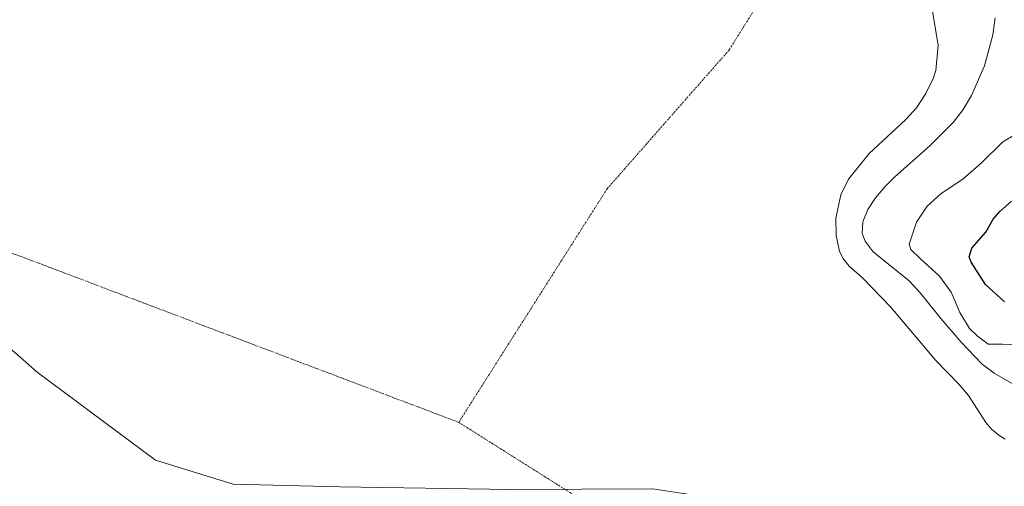
# Model space of a CAD drawing. Units: metres. Extents: x 586948 to 590397, y 4731292 to 4733650.
# Drawn here: x 587166 to 587497, y 4732327 to 4732484 of the extents above; entities that cross this region are included whole.
import ezdxf

# ---------------------------------------------------------------- set-up
doc = ezdxf.new("R2010")
doc.units = ezdxf.units.M
doc.header["$MEASUREMENT"] = 0
doc.linetypes.add('TRAZO_Y_PUNTO', pattern=[1, 0.5, -0.25, 0, -0.25])
for name, color, linetype, lineweight in [('Corriente natural eje', 5, 'TRAZO_Y_PUNTO', 0), ('Curva de nivel maestra', 36, 'Continuous', 30), ('Curva de nivel normal', 36, 'Continuous', 0), ('Embalse', 142, 'Continuous', 13), ('Embalse Cxs', 142, 'Continuous', 13), ('Entidad de ámbito territorial', 19, 'Continuous', 0), ('Entidad de ámbito territorial CxS', 92, 'Continuous', 0), ('Matorral', 135, 'Continuous', 0), ('Matorral CxS', 135, 'Continuous', 0), ('Municipio', 9, 'Continuous', 13), ('Municipio CxS', 142, 'Continuous', 0), ('Suelo desnudo', 252, 'Continuous', 0), ('Suelo desnudo CxS', 43, 'Continuous', 0)]:
    doc.layers.add(name, color=color, linetype=linetype, lineweight=lineweight)

# ---------------------------------------------------------------- blocks, each defined once
blk = doc.blocks.new('*U168')
at = {"layer": 'Municipio CxS', "color": 142, "linetype": 'Continuous', "lineweight": 0}
blk.add_polyline3d([(586977.73, 4731604.65, 465.74), (586965.1, 4732608.14, 465.68), (586970.87, 4732597.65, 465.68), (587011.33, 4732536.68, 465.79), (587053.63, 4732482.59, 465.76), (587095.32, 4732438.66, 465.83), (587134.57, 4732398.64, 466.32), (587172.22, 4732365.72, 466.25), (587211.87, 4732336.12, 466.04), (587237.98, 4732328.11, 466.04), (587273.81, 4732327.17, 465.96), (587273.81, 4732327.17, 465.96), (587331.23, 4732326.32, 465.83), (587378.86, 4732326.52, 465.73), (587394.88, 4732324.13, 465.71), (587412.01, 4732312.6, 465.7), (587424.83, 4732300.66, 465.71), (587433.97, 4732287.28, 465.73), (587435.36, 4732274.34, 465.75), (587436.64, 4732166.14, 465.82), (587435.89, 4732070.23, 465.79)], dxfattribs=at)
blk = doc.blocks.new('*U169')
at = {"layer": 'Entidad de ámbito territorial CxS', "color": 92, "linetype": 'Continuous', "lineweight": 0}
blk.add_polyline3d([(586977.73, 4731604.65, 465.74), (586965.1, 4732608.14, 465.68), (586970.87, 4732597.65, 465.68), (587011.33, 4732536.68, 465.79), (587053.63, 4732482.59, 465.76), (587095.32, 4732438.66, 465.83), (587134.57, 4732398.64, 466.32), (587172.22, 4732365.72, 466.25), (587211.87, 4732336.12, 466.04), (587237.98, 4732328.11, 466.04), (587273.81, 4732327.17, 465.96), (587273.81, 4732327.17, 465.96), (587331.23, 4732326.32, 465.83), (587378.86, 4732326.52, 465.73), (587394.88, 4732324.13, 465.71), (587412.01, 4732312.6, 465.7), (587424.83, 4732300.66, 465.71), (587433.97, 4732287.28, 465.73), (587435.36, 4732274.34, 465.75), (587436.64, 4732166.14, 465.82), (587435.89, 4732070.23, 465.79)], dxfattribs=at)
blk = doc.blocks.new('*U170')
at = {"layer": 'Municipio CxS', "color": 142, "linetype": 'Continuous', "lineweight": 0}
blk.add_polyline3d([(586977.7313, 4731604.652, 465.7425), (586965.1039, 4732608.1383, 465.6793), (586970.875, 4732597.647, 465.6797), (587011.332, 4732536.682, 465.7932), (587053.63, 4732482.593, 465.76), (587095.323, 4732438.658, 465.8329), (587134.566, 4732398.639, 466.3244), (587172.218, 4732365.717, 466.2477), (587211.872, 4732336.116, 466.0398), (587237.985, 4732328.107, 466.0444), (587273.811, 4732327.174, 465.9564), (587273.811, 4732327.174, 465.9564), (587331.229, 4732326.32, 465.8304), (587378.857, 4732326.515, 465.7344), (587394.883, 4732324.126, 465.7093), (587412.012, 4732312.602, 465.7022), (587424.826, 4732300.656, 465.7114), (587433.97, 4732287.279, 465.7284), (587435.362, 4732274.337, 465.7483), (587436.637, 4732166.135, 465.8202), (587435.89, 4732070.233, 465.7888)], dxfattribs=at)
blk = doc.blocks.new('*U171')
at = {"layer": 'Entidad de ámbito territorial CxS', "color": 92, "linetype": 'Continuous', "lineweight": 0}
blk.add_polyline3d([(586977.7313, 4731604.652, 465.7425), (586965.1039, 4732608.1383, 465.6793), (586970.875, 4732597.647, 465.6797), (587011.332, 4732536.682, 465.7932), (587053.63, 4732482.593, 465.76), (587095.323, 4732438.658, 465.8329), (587134.566, 4732398.639, 466.3244), (587172.218, 4732365.717, 466.2477), (587211.872, 4732336.116, 466.0398), (587237.985, 4732328.107, 466.0444), (587273.811, 4732327.174, 465.9564), (587273.811, 4732327.174, 465.9564), (587331.229, 4732326.32, 465.8304), (587378.857, 4732326.515, 465.7344), (587394.883, 4732324.126, 465.7093), (587412.012, 4732312.602, 465.7022), (587424.826, 4732300.656, 465.7114), (587433.97, 4732287.279, 465.7284), (587435.362, 4732274.337, 465.7483), (587436.637, 4732166.135, 465.8202), (587435.89, 4732070.233, 465.7888)], dxfattribs=at)
blk = doc.blocks.new('*U175')
at = {"layer": 'Municipio', "color": 9, "linetype": 'Continuous', "lineweight": 13}
blk.add_polyline3d([(587435.89, 4732070.23, 465.79), (587436.64, 4732166.14, 465.82), (587435.36, 4732274.34, 465.75), (587433.97, 4732287.28, 465.73), (587424.83, 4732300.66, 465.71), (587412.01, 4732312.6, 465.7), (587394.88, 4732324.13, 465.71), (587378.86, 4732326.52, 465.73), (587331.23, 4732326.32, 465.83), (587273.81, 4732327.17, 465.96), (587237.98, 4732328.11, 466.04), (587211.87, 4732336.12, 466.04), (587172.22, 4732365.72, 466.25), (587134.57, 4732398.64, 466.32), (587095.32, 4732438.66, 465.83), (587053.63, 4732482.59, 465.76), (587011.33, 4732536.68, 465.79), (586970.87, 4732597.65, 465.68), (586965.1, 4732608.14, 465.68)], dxfattribs=at)
blk = doc.blocks.new('*U176')
at = {"layer": 'Municipio', "color": 9, "linetype": 'Continuous', "lineweight": 13}
blk.add_polyline3d([(587435.89, 4732070.23, 465.79), (587436.64, 4732166.14, 465.82), (587435.36, 4732274.34, 465.75), (587433.97, 4732287.28, 465.73), (587424.83, 4732300.66, 465.71), (587412.01, 4732312.6, 465.7), (587394.88, 4732324.13, 465.71), (587378.86, 4732326.52, 465.73), (587331.23, 4732326.32, 465.83), (587273.81, 4732327.17, 465.96), (587237.98, 4732328.11, 466.04), (587211.87, 4732336.12, 466.04), (587172.22, 4732365.72, 466.25), (587134.57, 4732398.64, 466.32), (587095.32, 4732438.66, 465.83), (587053.63, 4732482.59, 465.76), (587011.33, 4732536.68, 465.79), (586970.87, 4732597.65, 465.68), (586965.1, 4732608.14, 465.68)], dxfattribs=at)
blk = doc.blocks.new('*U177')
at = {"layer": 'Entidad de ámbito territorial', "color": 19, "linetype": 'Continuous', "lineweight": 0}
blk.add_polyline3d([(587435.89, 4732070.23, 465.79), (587436.64, 4732166.14, 465.82), (587435.36, 4732274.34, 465.75), (587433.97, 4732287.28, 465.73), (587424.83, 4732300.66, 465.71), (587412.01, 4732312.6, 465.7), (587394.88, 4732324.13, 465.71), (587378.86, 4732326.52, 465.73), (587331.23, 4732326.32, 465.83), (587273.81, 4732327.17, 465.96), (587237.98, 4732328.11, 466.04), (587211.87, 4732336.12, 466.04), (587172.22, 4732365.72, 466.25), (587134.57, 4732398.64, 466.32), (587095.32, 4732438.66, 465.83), (587053.63, 4732482.59, 465.76), (587011.33, 4732536.68, 465.79), (586970.87, 4732597.65, 465.68), (586965.1, 4732608.14, 465.68)], dxfattribs=at)
blk = doc.blocks.new('*U178')
at = {"layer": 'Entidad de ámbito territorial', "color": 19, "linetype": 'Continuous', "lineweight": 0}
blk.add_polyline3d([(587435.89, 4732070.23, 465.79), (587436.64, 4732166.14, 465.82), (587435.36, 4732274.34, 465.75), (587433.97, 4732287.28, 465.73), (587424.83, 4732300.66, 465.71), (587412.01, 4732312.6, 465.7), (587394.88, 4732324.13, 465.71), (587378.86, 4732326.52, 465.73), (587331.23, 4732326.32, 465.83), (587273.81, 4732327.17, 465.96), (587237.98, 4732328.11, 466.04), (587211.87, 4732336.12, 466.04), (587172.22, 4732365.72, 466.25), (587134.57, 4732398.64, 466.32), (587095.32, 4732438.66, 465.83), (587053.63, 4732482.59, 465.76), (587011.33, 4732536.68, 465.79), (586970.87, 4732597.65, 465.68), (586965.1, 4732608.14, 465.68)], dxfattribs=at)
blk = doc.blocks.new('*U209')
at = {"layer": 'Curva de nivel normal', "color": 36, "linetype": 'Continuous', "lineweight": 0}
blk.add_polyline3d([(587504.05, 4732374.78, 470), (587496.25, 4732375.08, 470), (587491.4, 4732375.11, 470), (587487.74, 4732377.86, 470), (587485.14, 4732380.3, 470), (587481.94, 4732385.76, 470), (587478.97, 4732392.57, 470), (587475.13, 4732397.89, 470), (587468.7, 4732403.74, 470), (587465.47, 4732406.85, 470), (587464.87, 4732408.66, 470), (587467.32, 4732415.98, 470), (587470.97, 4732421.34, 470), (587475.64, 4732425.62, 470), (587482.9, 4732430.42, 470), (587489.18, 4732435.96, 470), (587496.26, 4732442.8, 470), (587503.51, 4732447.3, 470)], dxfattribs=at)
blk = doc.blocks.new('*U212')
at = {"layer": 'Curva de nivel maestra', "color": 36, "linetype": 'Continuous', "lineweight": 30}
blk.add_polyline3d([(587496.86, 4732389.27, 475), (587490.54, 4732395.07, 475), (587485.67, 4732402.57, 475), (587485.05, 4732404.36, 475), (587485.89, 4732407.33, 475), (587490.59, 4732412.69, 475), (587493.12, 4732417.05, 475), (587495.34, 4732419.61, 475), (587499.28, 4732423.03, 475)], dxfattribs=at)

msp = doc.modelspace()

# ---------------------------------------------------------------- linework, layer by layer
at = {"layer": 'Corriente natural eje', "color": 5, "linetype": 'TRAZO_Y_PUNTO', "lineweight": 0}
for points in [[(587741.68, 4732673.07, 466.39), (587739.42, 4732672.3, 466.88), (587738.24, 4732671.54, 467), (587723.52, 4732657.04, 466.24), (587719.84, 4732653.67, 465.95), (587715.74, 4732650.79, 465.98), (587709.34, 4732648.04, 465.87), (587699.66, 4732645.62, 466.3), (587671.2, 4732641, 465.96), (587647.92, 4732635.95, 465.8), (587638.18, 4732633.69, 466.1), (587622.08, 4732629.65, 466.17), (587612.25, 4732626.33, 465.84), (587596.81, 4732617.93, 466.43), (587587.28, 4732609.73, 466.03), (587568.76, 4732587.24, 466.17), (587533.84, 4732571.62, 465.78), (587506.06, 4732565.27, 465.72), (587486.74, 4732561.84, 465.69), (587462.4, 4732549.14, 466.08), (587439.12, 4732529.29, 466.22), (587404.46, 4732473.73, 465.73), (587363.53, 4732427.24, 465.89), (587313.7, 4732348.86, 465.87)], [(586965.07, 4732611.02, 465.68), (586994.61, 4732566.34, 465.71), (587069.23, 4732471.09, 465.73), (587150.19, 4732410.77, 466.33), (587313.7, 4732348.86, 465.87)], [(587313.7, 4732348.86, 465.87), (587386.73, 4732302.82, 465.74), (587440.7, 4732231.38, 465.82), (587466.1, 4732163.12, 465.86), (587477.21, 4732066.28, 465.82), (587450.23, 4731950.39, 465.82), (587381.96, 4731894.83, 465.81), (587250.2, 4731866.25, 465.82), (587153.36, 4731821.8, 465.8), (587116.85, 4731759.89, 465.82), (587091.45, 4731661.47, 465.84), (587083.73, 4731621.32, 465.84)]]:
    msp.add_polyline3d(points, dxfattribs=at)
at = {"layer": 'Embalse', "color": 142, "linetype": 'Continuous', "lineweight": 13}
for points in [[(587472.74, 4732486.7, 465.71), (587474.62, 4732475.44, 465.76), (587473.83, 4732466.85, 465.85), (587473.12, 4732464.45, 465.86), (587470.47, 4732459.14, 465.76), (587467.31, 4732454.4, 465.67), (587463.77, 4732450.45, 465.65), (587451.51, 4732438.99, 465.67), (587444.59, 4732430.48, 465.69), (587442.02, 4732425.14, 465.69), (587440.25, 4732417.33, 465.69), (587440.44, 4732411.5, 465.7), (587441.48, 4732406.12, 465.68), (587442.91, 4732403.62, 465.66), (587444.77, 4732401.24, 465.65), (587449.23, 4732397.39, 465.66), (587458.62, 4732387.6, 465.67), (587473.86, 4732369.61, 465.65), (587481.57, 4732361.71, 465.67), (587484.84, 4732357.89, 465.65), (587490.66, 4732348.76, 465.65), (587492.52, 4732346.6, 465.67), (587495.01, 4732344.52, 465.68), (587497.16, 4732343.23, 465.7)], [(587493.72, 4732484.56, 465.78), (587493.02, 4732478.88, 465.95), (587490.17, 4732468.41, 465.84), (587485.84, 4732458.49, 466.09), (587483.02, 4732453.79, 466.4), (587479.62, 4732449.4, 466.2), (587471.93, 4732441.78, 465.91), (587460.04, 4732431.23, 465.9), (587456.68, 4732427.84, 465.76), (587453.64, 4732424.18, 465.79), (587450.99, 4732420.24, 465.82), (587449.38, 4732416.17, 465.91), (587449.07, 4732412.2, 465.91), (587450.11, 4732409.59, 465.85), (587452.77, 4732406.11, 465.94), (587464.89, 4732396.35, 466.14), (587468.75, 4732392.14, 466.31), (587475.53, 4732383.64, 466.27), (587482.41, 4732375.71, 466.75), (587489.45, 4732368.38, 466.22), (587493.38, 4732365.33, 466.04), (587502.15, 4732360.37, 465.87)]]:
    msp.add_polyline3d(points, dxfattribs=at)
at = {"layer": 'Embalse Cxs', "color": 142, "linetype": 'Continuous', "lineweight": 13}
for points in [[(587472.74, 4732486.7, 465.71), (587474.62, 4732475.44, 465.76), (587473.83, 4732466.85, 465.85), (587473.12, 4732464.45, 465.86), (587470.47, 4732459.14, 465.76), (587467.31, 4732454.4, 465.67), (587463.77, 4732450.45, 465.65), (587451.51, 4732438.99, 465.67), (587444.59, 4732430.48, 465.69), (587442.02, 4732425.14, 465.69), (587440.25, 4732417.33, 465.69), (587440.44, 4732411.5, 465.7), (587441.48, 4732406.12, 465.68), (587442.91, 4732403.62, 465.66), (587444.77, 4732401.24, 465.65), (587449.23, 4732397.39, 465.66), (587458.62, 4732387.6, 465.67), (587473.86, 4732369.61, 465.65), (587481.57, 4732361.71, 465.67), (587484.84, 4732357.89, 465.65), (587490.66, 4732348.76, 465.65), (587492.52, 4732346.6, 465.67), (587495.01, 4732344.52, 465.68), (587497.16, 4732343.23, 465.7)], [(587493.72, 4732484.56, 465.78), (587493.02, 4732478.88, 465.95), (587490.17, 4732468.41, 465.84), (587485.84, 4732458.49, 466.09), (587483.02, 4732453.79, 466.4), (587479.62, 4732449.4, 466.2), (587471.93, 4732441.78, 465.91), (587460.04, 4732431.23, 465.9), (587456.68, 4732427.84, 465.76), (587453.64, 4732424.18, 465.79), (587450.99, 4732420.24, 465.82), (587449.38, 4732416.17, 465.91), (587449.07, 4732412.2, 465.91), (587450.11, 4732409.59, 465.85), (587452.77, 4732406.11, 465.94), (587464.89, 4732396.35, 466.14), (587468.75, 4732392.14, 466.31), (587475.53, 4732383.64, 466.27), (587482.41, 4732375.71, 466.75), (587489.45, 4732368.38, 466.22), (587493.38, 4732365.33, 466.04), (587502.15, 4732360.37, 465.87)]]:
    msp.add_polyline3d(points, dxfattribs=at)
at = {"layer": 'Entidad de ámbito territorial CxS', "color": 92, "linetype": 'Continuous', "lineweight": 0}
for points in [[(587435.89, 4732070.23, 465.79), (587436.64, 4732166.14, 465.82), (587435.36, 4732274.34, 465.75), (587433.97, 4732287.28, 465.73), (587424.83, 4732300.66, 465.71), (587412.01, 4732312.6, 465.7), (587394.88, 4732324.13, 465.71), (587378.86, 4732326.52, 465.73), (587331.23, 4732326.32, 465.83), (587273.81, 4732327.17, 465.96), (587237.98, 4732328.11, 466.04), (587211.87, 4732336.12, 466.04), (587172.22, 4732365.72, 466.25), (587134.57, 4732398.64, 466.32), (587095.32, 4732438.66, 465.83), (587053.63, 4732482.59, 465.76), (587011.33, 4732536.68, 465.79), (586970.87, 4732597.65, 465.68), (586965.1, 4732608.14, 465.68), (586965.1, 4732608.14, 465.68), (586963.21, 4732758.96, 465.69)], [(587435.89, 4732070.23, 465.79), (587436.64, 4732166.13, 465.82), (587435.36, 4732274.34, 465.75), (587433.97, 4732287.28, 465.73), (587424.83, 4732300.66, 465.71), (587412.01, 4732312.6, 465.7), (587394.88, 4732324.13, 465.71), (587378.86, 4732326.52, 465.73), (587331.23, 4732326.32, 465.83), (587273.81, 4732327.17, 465.96), (587237.98, 4732328.11, 466.04), (587211.87, 4732336.12, 466.04), (587172.22, 4732365.72, 466.25), (587134.57, 4732398.64, 466.32), (587095.32, 4732438.66, 465.83), (587053.63, 4732482.59, 465.76), (587011.33, 4732536.68, 465.79), (586970.87, 4732597.65, 465.68), (586965.1, 4732608.14, 465.68), (586965.1, 4732608.14, 465.68), (586963.21, 4732758.96, 465.69)]]:
    msp.add_polyline3d(points, dxfattribs=at)
at = {"layer": 'Matorral', "color": 135, "linetype": 'Continuous', "lineweight": 0}
msp.add_polyline3d([(587502.15, 4732360.37, 465.87), (587493.38, 4732365.33, 466.04), (587489.45, 4732368.38, 466.22), (587482.41, 4732375.71, 466.75), (587475.53, 4732383.64, 466.27), (587468.75, 4732392.14, 466.31), (587464.89, 4732396.35, 466.14), (587452.77, 4732406.11, 465.94), (587450.11, 4732409.59, 465.85), (587449.07, 4732412.2, 465.91), (587449.38, 4732416.17, 465.91), (587450.99, 4732420.24, 465.82), (587453.64, 4732424.18, 465.79), (587456.68, 4732427.84, 465.76), (587460.04, 4732431.23, 465.9), (587471.93, 4732441.78, 465.91), (587479.62, 4732449.4, 466.2), (587483.02, 4732453.79, 466.4), (587485.84, 4732458.49, 466.09), (587490.17, 4732468.41, 465.84), (587493.02, 4732478.88, 465.95), (587493.72, 4732484.56, 465.78)], dxfattribs=at)
at = {"layer": 'Matorral CxS', "color": 135, "linetype": 'Continuous', "lineweight": 0}
msp.add_polyline3d([(587502.15, 4732360.37, 465.87), (587493.38, 4732365.33, 466.04), (587489.45, 4732368.38, 466.22), (587482.41, 4732375.71, 466.75), (587475.53, 4732383.64, 466.27), (587468.75, 4732392.14, 466.31), (587464.89, 4732396.35, 466.14), (587452.77, 4732406.11, 465.94), (587450.11, 4732409.59, 465.85), (587449.07, 4732412.2, 465.91), (587449.38, 4732416.17, 465.91), (587450.99, 4732420.24, 465.82), (587453.64, 4732424.18, 465.79), (587456.68, 4732427.84, 465.76), (587460.04, 4732431.23, 465.9), (587471.93, 4732441.78, 465.91), (587479.62, 4732449.4, 466.2), (587483.02, 4732453.79, 466.4), (587485.84, 4732458.49, 466.09), (587490.17, 4732468.41, 465.84), (587493.02, 4732478.88, 465.95), (587493.72, 4732484.56, 465.78)], dxfattribs=at)
at = {"layer": 'Municipio CxS', "color": 142, "linetype": 'Continuous', "lineweight": 0}
for points in [[(587435.89, 4732070.23, 465.79), (587436.64, 4732166.14, 465.82), (587435.36, 4732274.34, 465.75), (587433.97, 4732287.28, 465.73), (587424.83, 4732300.66, 465.71), (587412.01, 4732312.6, 465.7), (587394.88, 4732324.13, 465.71), (587378.86, 4732326.52, 465.73), (587331.23, 4732326.32, 465.83), (587273.81, 4732327.17, 465.96), (587237.98, 4732328.11, 466.04), (587211.87, 4732336.12, 466.04), (587172.22, 4732365.72, 466.25), (587134.57, 4732398.64, 466.32), (587095.32, 4732438.66, 465.83), (587053.63, 4732482.59, 465.76), (587011.33, 4732536.68, 465.79), (586970.87, 4732597.65, 465.68), (586965.1, 4732608.14, 465.68), (586963.21, 4732758.96, 465.69)], [(587435.89, 4732070.23, 465.79), (587436.64, 4732166.13, 465.82), (587435.36, 4732274.34, 465.75), (587433.97, 4732287.28, 465.73), (587424.83, 4732300.66, 465.71), (587412.01, 4732312.6, 465.7), (587394.88, 4732324.13, 465.71), (587378.86, 4732326.52, 465.73), (587331.23, 4732326.32, 465.83), (587273.81, 4732327.17, 465.96), (587237.98, 4732328.11, 466.04), (587211.87, 4732336.12, 466.04), (587172.22, 4732365.72, 466.25), (587134.57, 4732398.64, 466.32), (587095.32, 4732438.66, 465.83), (587053.63, 4732482.59, 465.76), (587011.33, 4732536.68, 465.79), (586970.87, 4732597.65, 465.68), (586965.1, 4732608.14, 465.68), (586963.21, 4732758.96, 465.69)]]:
    msp.add_polyline3d(points, dxfattribs=at)
at = {"layer": 'Suelo desnudo', "color": 252, "linetype": 'Continuous', "lineweight": 0}
msp.add_polyline3d([(587502.15, 4732360.37, 465.87), (587493.38, 4732365.33, 466.04), (587489.45, 4732368.38, 466.22), (587482.41, 4732375.71, 466.75), (587475.53, 4732383.64, 466.27), (587468.75, 4732392.14, 466.31), (587464.89, 4732396.35, 466.14), (587452.77, 4732406.11, 465.94), (587450.11, 4732409.59, 465.85), (587449.07, 4732412.2, 465.91), (587449.38, 4732416.17, 465.91), (587450.99, 4732420.24, 465.82), (587453.64, 4732424.18, 465.79), (587456.68, 4732427.84, 465.76), (587460.04, 4732431.23, 465.9), (587471.93, 4732441.78, 465.91), (587479.62, 4732449.4, 466.2), (587483.02, 4732453.79, 466.4), (587485.84, 4732458.49, 466.09), (587490.17, 4732468.41, 465.84), (587493.02, 4732478.88, 465.95), (587493.72, 4732484.56, 465.78)], dxfattribs=at)
at = {"layer": 'Suelo desnudo CxS', "color": 43, "linetype": 'Continuous', "lineweight": 0}
msp.add_polyline3d([(587493.72, 4732484.56, 465.78), (587493.02, 4732478.88, 465.95), (587490.17, 4732468.41, 465.84), (587485.84, 4732458.49, 466.09), (587483.02, 4732453.79, 466.4), (587479.62, 4732449.4, 466.2), (587471.93, 4732441.78, 465.91), (587460.04, 4732431.23, 465.9), (587456.68, 4732427.84, 465.76), (587453.64, 4732424.18, 465.79), (587450.99, 4732420.24, 465.82), (587449.38, 4732416.17, 465.91), (587449.07, 4732412.2, 465.91), (587450.11, 4732409.59, 465.85), (587452.77, 4732406.11, 465.94), (587464.89, 4732396.35, 466.14), (587468.75, 4732392.14, 466.31), (587475.53, 4732383.64, 466.27), (587482.41, 4732375.71, 466.75), (587489.45, 4732368.38, 466.22), (587493.38, 4732365.33, 466.04), (587502.15, 4732360.37, 465.87)], dxfattribs=at)

# ---------------------------------------------------------------- block references
at = {"layer": 'Curva de nivel maestra', "color": 36, "linetype": 'Continuous', "lineweight": 30}
msp.add_blockref('*U212', (0, 0), dxfattribs=at)
at = {"layer": 'Curva de nivel normal', "color": 36, "linetype": 'Continuous', "lineweight": 0}
msp.add_blockref('*U209', (0, 0), dxfattribs=at)
at = {"layer": 'Entidad de ámbito territorial', "color": 19, "linetype": 'Continuous', "lineweight": 0}
for name in ['*U177', '*U178']:
    msp.add_blockref(name, (0, 0), dxfattribs=at)
at = {"layer": 'Entidad de ámbito territorial CxS', "color": 92, "linetype": 'Continuous', "lineweight": 0}
for name in ['*U169', '*U171']:
    msp.add_blockref(name, (0, 0), dxfattribs=at)
at = {"layer": 'Municipio', "color": 9, "linetype": 'Continuous', "lineweight": 13}
for name in ['*U175', '*U176']:
    msp.add_blockref(name, (0, 0), dxfattribs=at)
at = {"layer": 'Municipio CxS', "color": 142, "linetype": 'Continuous', "lineweight": 0}
for name in ['*U168', '*U170']:
    msp.add_blockref(name, (0, 0), dxfattribs=at)

doc.saveas('drawing.dxf')
